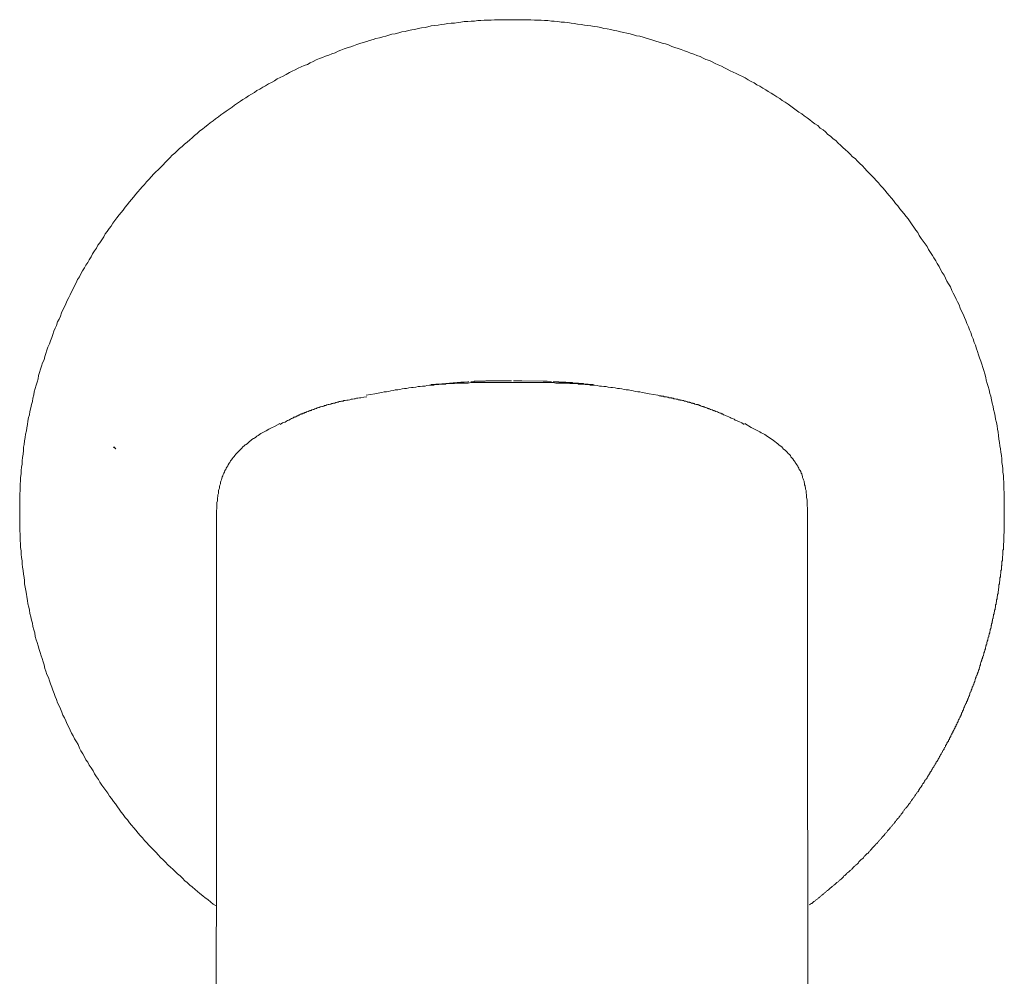
# Model space of a CAD drawing. Units: inches. Extents: x -572 to 845, y -564 to 443.
# Drawn here: x -223 to -164, y 225 to 282 of the extents above; entities that cross this region are included whole.
import ezdxf

# ---------------------------------------------------------------- set-up
doc = ezdxf.new("R2010")
doc.units = ezdxf.units.IN
doc.header["$MEASUREMENT"] = 0
doc.layers.add('图层 1', color=7, linetype='Continuous')

msp = doc.modelspace()

# ---------------------------------------------------------------- hatches: boundary and pattern name
at = {"layer": '图层 1'}
h = msp.add_hatch(color=7, dxfattribs=at)
h.dxf.hatch_style = 2
h.paths.add_polyline_path([(-216.917, 256.145), (-217.061, 256.211), (-217.039, 256.256)])

# ---------------------------------------------------------------- linework, layer by layer
at = {"layer": '图层 1', "color": 7, "lineweight": 9}
for points in [[(-163.759, 252.333), (-163.759, 252.54), (-163.759, 252.742), (-163.759, 252.941), (-163.759, 253.146), (-163.759, 253.351), (-163.759, 253.525), (-163.787, 253.73), (-163.787, 253.932), (-163.787, 254.134), (-163.817, 254.341), (-163.817, 254.543), (-163.845, 254.748), (-163.845, 254.95), (-163.875, 255.127), (-163.903, 255.329), (-163.903, 255.534), (-163.933, 255.735), (-163.961, 255.94), (-163.991, 256.145), (-164.019, 256.319), (-164.05, 256.521), (-164.077, 256.726), (-164.108, 256.931), (-164.135, 257.13), (-164.166, 257.31), (-164.196, 257.512), (-164.227, 257.711), (-164.285, 257.918), (-164.312, 258.095), (-164.343, 258.295), (-164.401, 258.497), (-164.429, 258.671), (-164.487, 258.878), (-164.517, 259.08), (-164.575, 259.282), (-164.633, 259.457), (-164.661, 259.664), (-164.719, 259.866), (-164.777, 260.04), (-164.835, 260.245), (-164.863, 260.417), (-164.921, 260.624), (-164.979, 260.826), (-165.034, 261), (-165.095, 261.205), (-165.156, 261.377), (-165.245, 261.584), (-165.3, 261.758), (-165.358, 261.96), (-165.416, 262.132), (-165.477, 262.337), (-165.56, 262.511), (-165.618, 262.716), (-165.704, 262.89), (-165.762, 263.092), (-165.851, 263.269), (-165.909, 263.443), (-165.994, 263.645), (-166.055, 263.82), (-166.144, 263.994), (-166.23, 264.201), (-166.318, 264.376), (-166.404, 264.547), (-166.462, 264.752), (-166.551, 264.926), (-166.636, 265.103), (-166.722, 265.278), (-166.811, 265.452), (-166.896, 265.623), (-166.988, 265.828), (-167.104, 266.005), (-167.19, 266.177), (-167.278, 266.354), (-167.364, 266.525), (-167.48, 266.697), (-167.569, 266.877), (-167.654, 267.048), (-167.771, 267.223), (-167.862, 267.397), (-167.975, 267.571), (-168.064, 267.715), (-168.18, 267.892), (-168.296, 268.066), (-168.382, 268.241), (-168.498, 268.415), (-168.614, 268.559), (-168.733, 268.736), (-168.85, 268.91), (-168.938, 269.084), (-169.052, 269.231), (-169.168, 269.405), (-169.281, 269.549), (-169.4, 269.726), (-169.514, 269.901), (-169.63, 270.045), (-169.779, 270.219), (-169.893, 270.365), (-170.009, 270.509), (-170.125, 270.686), (-170.272, 270.827), (-170.388, 271.005), (-170.504, 271.148), (-170.651, 271.292), (-170.767, 271.442), (-170.911, 271.613), (-171.027, 271.76), (-171.174, 271.904), (-171.29, 272.05), (-171.434, 272.194), (-171.553, 272.344), (-171.699, 272.487), (-171.843, 272.631), (-171.987, 272.778), (-172.103, 272.922), (-172.25, 273.068), (-172.396, 273.215), (-172.543, 273.362), (-172.687, 273.506), (-172.834, 273.622), (-172.977, 273.766), (-173.121, 273.912), (-173.265, 274.028), (-173.415, 274.175), (-173.558, 274.322), (-173.702, 274.438), (-173.846, 274.582), (-173.993, 274.695), (-174.167, 274.842), (-174.314, 274.955), (-174.46, 275.105), (-174.604, 275.221), (-174.779, 275.337), (-174.922, 275.481), (-175.099, 275.597), (-175.246, 275.713), (-175.39, 275.83), (-175.564, 275.949), (-175.739, 276.065), (-175.882, 276.181), (-176.062, 276.297), (-176.206, 276.413), (-176.38, 276.53), (-176.524, 276.643), (-176.699, 276.759), (-176.873, 276.878), (-177.05, 276.994), (-177.191, 277.111), (-177.368, 277.199), (-177.54, 277.315), (-177.714, 277.431), (-177.891, 277.517), (-178.035, 277.633), (-178.209, 277.719), (-178.383, 277.841), (-178.558, 277.927), (-178.735, 278.043), (-178.909, 278.129), (-179.083, 278.217), (-179.258, 278.333), (-179.432, 278.419), (-179.606, 278.508), (-179.811, 278.593), (-179.985, 278.685), (-180.16, 278.77), (-180.334, 278.859), (-180.508, 278.945), (-180.685, 279.031), (-180.887, 279.119), (-181.062, 279.205), (-181.233, 279.293), (-181.407, 279.379), (-181.612, 279.437), (-181.786, 279.526), (-181.961, 279.614), (-182.163, 279.672), (-182.337, 279.761), (-182.544, 279.814), (-182.719, 279.905), (-182.893, 279.96), (-183.095, 280.046), (-183.272, 280.104), (-183.474, 280.162), (-183.648, 280.223), (-183.853, 280.309), (-184.027, 280.367), (-184.232, 280.425), (-184.406, 280.486), (-184.608, 280.544), (-184.783, 280.602), (-184.987, 280.66), (-185.189, 280.718), (-185.364, 280.774), (-185.566, 280.832), (-185.77, 280.862), (-185.942, 280.92), (-186.149, 280.978), (-186.351, 281.006), (-186.526, 281.064), (-186.73, 281.094), (-186.935, 281.153), (-187.109, 281.18), (-187.311, 281.238), (-187.516, 281.269), (-187.718, 281.296), (-187.895, 281.357), (-188.1, 281.388), (-188.302, 281.415), (-188.504, 281.446), (-188.678, 281.473), (-188.883, 281.504), (-189.085, 281.532), (-189.287, 281.562), (-189.492, 281.59), (-189.669, 281.62), (-189.871, 281.648), (-190.075, 281.678), (-190.277, 281.678), (-190.482, 281.706), (-190.687, 281.736), (-190.861, 281.736), (-191.063, 281.764), (-191.265, 281.764), (-191.472, 281.792), (-191.674, 281.792), (-191.879, 281.792), (-192.081, 281.822), (-192.255, 281.822), (-192.46, 281.822), (-192.665, 281.822), (-192.867, 281.822), (-193.066, 281.822), (-193.274, 281.822), (-193.475, 281.822), (-193.68, 281.822), (-193.854, 281.822), (-194.056, 281.822), (-194.264, 281.822), (-194.466, 281.792), (-194.668, 281.792), (-194.873, 281.792), (-195.077, 281.764), (-195.252, 281.764), (-195.454, 281.736), (-195.658, 281.736), (-195.86, 281.706), (-196.068, 281.706), (-196.27, 281.678), (-196.444, 281.648), (-196.646, 281.62), (-196.854, 281.62), (-197.053, 281.59), (-197.255, 281.562), (-197.459, 281.532), (-197.634, 281.504), (-197.838, 281.473), (-198.043, 281.446), (-198.245, 281.388), (-198.419, 281.357), (-198.621, 281.327), (-198.829, 281.296), (-199.031, 281.238), (-199.205, 281.211), (-199.407, 281.18), (-199.615, 281.122), (-199.817, 281.094), (-199.991, 281.036), (-200.196, 280.978), (-200.398, 280.948), (-200.575, 280.89), (-200.774, 280.832), (-200.951, 280.804), (-201.15, 280.746), (-201.355, 280.688), (-201.532, 280.63), (-201.734, 280.572), (-201.908, 280.513), (-202.113, 280.455), (-202.318, 280.395), (-202.492, 280.336), (-202.694, 280.251), (-202.868, 280.193), (-203.073, 280.134), (-203.25, 280.076), (-203.452, 279.991), (-203.626, 279.93), (-203.801, 279.844), (-204.003, 279.786), (-204.18, 279.703), (-204.384, 279.645), (-204.556, 279.553), (-204.727, 279.495), (-204.932, 279.41), (-205.109, 279.321), (-205.283, 279.235), (-205.455, 279.147), (-205.66, 279.089), (-205.834, 279.003), (-206.011, 278.914), (-206.185, 278.829), (-206.36, 278.743), (-206.531, 278.654), (-206.736, 278.535), (-206.913, 278.45), (-207.087, 278.361), (-207.262, 278.275), (-207.433, 278.159), (-207.607, 278.071), (-207.785, 277.985), (-207.959, 277.869), (-208.133, 277.783), (-208.307, 277.661), (-208.482, 277.575), (-208.631, 277.459), (-208.803, 277.373), (-208.974, 277.257), (-209.148, 277.141), (-209.323, 277.052), (-209.467, 276.936), (-209.644, 276.817), (-209.818, 276.701), (-209.965, 276.585), (-210.139, 276.471), (-210.31, 276.355), (-210.46, 276.239), (-210.634, 276.123), (-210.778, 276.007), (-210.952, 275.888), (-211.099, 275.774), (-211.273, 275.655), (-211.42, 275.539), (-211.594, 275.398), (-211.738, 275.279), (-211.885, 275.163), (-212.059, 275.016), (-212.203, 274.9), (-212.352, 274.756), (-212.496, 274.637), (-212.643, 274.496), (-212.814, 274.38), (-212.958, 274.233), (-213.102, 274.114), (-213.251, 273.97), (-213.395, 273.824), (-213.539, 273.708), (-213.686, 273.564), (-213.83, 273.42), (-213.976, 273.273), (-214.095, 273.127), (-214.239, 272.98), (-214.386, 272.836), (-214.53, 272.72), (-214.673, 272.573), (-214.79, 272.429), (-214.936, 272.252), (-215.083, 272.108), (-215.199, 271.962), (-215.346, 271.818), (-215.462, 271.671), (-215.606, 271.527), (-215.722, 271.384), (-215.866, 271.207), (-215.985, 271.063), (-216.101, 270.919), (-216.248, 270.744), (-216.364, 270.601), (-216.48, 270.424), (-216.591, 270.277), (-216.71, 270.133), (-216.856, 269.959), (-216.973, 269.812), (-217.089, 269.641), (-217.205, 269.464), (-217.321, 269.317), (-217.437, 269.143), (-217.551, 268.999), (-217.639, 268.824), (-217.758, 268.647), (-217.874, 268.473), (-217.991, 268.329), (-218.076, 268.155), (-218.193, 267.981), (-218.309, 267.806), (-218.397, 267.629), (-218.511, 267.455), (-218.599, 267.281), (-218.718, 267.137), (-218.804, 266.962), (-218.92, 266.785), (-219.009, 266.614), (-219.095, 266.437), (-219.211, 266.263), (-219.299, 266.063), (-219.385, 265.886), (-219.474, 265.712), (-219.562, 265.538), (-219.651, 265.363), (-219.736, 265.189), (-219.822, 265.012), (-219.911, 264.81), (-219.996, 264.636), (-220.085, 264.461), (-220.171, 264.287), (-220.229, 264.082), (-220.317, 263.908), (-220.403, 263.734), (-220.464, 263.529), (-220.553, 263.358), (-220.636, 263.178), (-220.696, 262.976), (-220.754, 262.801), (-220.837, 262.6), (-220.896, 262.425), (-220.984, 262.223), (-221.042, 262.046), (-221.1, 261.841), (-221.158, 261.667), (-221.217, 261.465), (-221.305, 261.291), (-221.363, 261.089), (-221.421, 260.915), (-221.479, 260.71), (-221.537, 260.536), (-221.568, 260.331), (-221.626, 260.129), (-221.681, 259.955), (-221.739, 259.75), (-221.798, 259.545), (-221.828, 259.371), (-221.886, 259.166), (-221.914, 258.964), (-221.972, 258.79), (-222.002, 258.585), (-222.06, 258.38), (-222.088, 258.178), (-222.146, 258.004), (-222.177, 257.799), (-222.207, 257.595), (-222.237, 257.393), (-222.265, 257.221), (-222.323, 257.016), (-222.354, 256.812), (-222.381, 256.61), (-222.412, 256.405), (-222.439, 256.233), (-222.439, 256.029), (-222.47, 255.824), (-222.497, 255.619), (-222.528, 255.417), (-222.528, 255.215), (-222.556, 255.036), (-222.586, 254.834), (-222.586, 254.632), (-222.614, 254.427), (-222.614, 254.225), (-222.644, 254.017), (-222.644, 253.846), (-222.644, 253.641), (-222.672, 253.442), (-222.672, 253.234), (-222.672, 253.03), (-222.672, 252.828), (-222.672, 252.623), (-222.672, 252.424), (-222.672, 252.247), (-222.672, 252.045), (-222.672, 251.84), (-222.672, 251.638), (-222.672, 251.431), (-222.672, 251.229), (-222.644, 251.027), (-222.644, 250.822), (-222.644, 250.648), (-222.614, 250.443), (-222.614, 250.238), (-222.586, 250.036), (-222.586, 249.834), (-222.556, 249.627), (-222.528, 249.425), (-222.528, 249.25), (-222.497, 249.046), (-222.47, 248.847), (-222.439, 248.639), (-222.412, 248.434), (-222.381, 248.263), (-222.381, 248.061), (-222.354, 247.859), (-222.296, 247.651), (-222.265, 247.449), (-222.237, 247.275), (-222.207, 247.07), (-222.177, 246.866), (-222.118, 246.664), (-222.088, 246.489), (-222.06, 246.285), (-222.002, 246.083), (-221.972, 245.875), (-221.914, 245.704), (-221.886, 245.499), (-221.828, 245.297), (-221.77, 245.123), (-221.739, 244.915), (-221.681, 244.713), (-221.626, 244.539), (-221.568, 244.34), (-221.51, 244.132), (-221.452, 243.958), (-221.394, 243.756), (-221.335, 243.582), (-221.275, 243.38), (-221.217, 243.203), (-221.158, 242.998), (-221.1, 242.826), (-221.042, 242.622), (-220.954, 242.447), (-220.896, 242.243), (-220.837, 242.068), (-220.754, 241.864), (-220.696, 241.692), (-220.605, 241.487), (-220.553, 241.31), (-220.464, 241.136), (-220.403, 240.934), (-220.317, 240.76), (-220.229, 240.585), (-220.143, 240.381), (-220.085, 240.206), (-219.996, 240.032), (-219.911, 239.858), (-219.822, 239.65), (-219.736, 239.481), (-219.651, 239.307), (-219.562, 239.13), (-219.474, 238.959), (-219.385, 238.784), (-219.269, 238.607), (-219.183, 238.433), (-219.095, 238.231), (-219.009, 238.057), (-218.893, 237.882), (-218.804, 237.705), (-218.718, 237.531), (-218.599, 237.387), (-218.511, 237.213), (-218.397, 237.039), (-218.281, 236.861), (-218.193, 236.687), (-218.076, 236.513), (-217.96, 236.339), (-217.874, 236.195), (-217.758, 236.018), (-217.639, 235.843), (-217.523, 235.697), (-217.407, 235.522), (-217.291, 235.351), (-217.174, 235.204), (-217.058, 235.03), (-216.942, 234.883), (-216.826, 234.712), (-216.71, 234.568), (-216.591, 234.394), (-216.48, 234.247), (-216.364, 234.07), (-216.217, 233.926), (-216.101, 233.752), (-215.985, 233.608), (-215.838, 233.461), (-215.722, 233.315), (-215.578, 233.14), (-215.462, 232.994), (-215.315, 232.85), (-215.199, 232.703), (-215.055, 232.559), (-214.936, 232.416), (-214.79, 232.266), (-214.646, 232.122), (-214.499, 231.976), (-214.386, 231.832), (-214.239, 231.685), (-214.095, 231.541), (-213.946, 231.392), (-213.802, 231.248), (-213.655, 231.107), (-213.511, 230.988), (-213.368, 230.844), (-213.221, 230.7), (-213.074, 230.581), (-212.928, 230.437), (-212.787, 230.288), (-212.643, 230.175), (-212.496, 230.028), (-212.352, 229.914), (-212.175, 229.768), (-212.029, 229.649), (-211.885, 229.533), (-211.71, 229.389), (-211.567, 229.273), (-211.42, 229.156), (-211.243, 229.013), (-211.099, 228.896), (-210.925, 228.777)], [(-193.215, 260.098), (-193.475, 260.098), (-193.766, 260.098), (-194.026, 260.098), (-194.175, 260.098), (-194.319, 260.098), (-194.466, 260.098), (-194.582, 260.098), (-194.726, 260.098), (-194.873, 260.098), (-195.019, 260.098), (-195.135, 260.098), (-195.282, 260.098), (-195.426, 260.098), (-195.57, 260.098), (-195.686, 260.098), (-195.833, 260.071), (-195.979, 260.071), (-196.126, 260.071), (-196.242, 260.071), (-196.386, 260.071), (-196.53, 260.071), (-196.646, 260.04), (-196.79, 260.04), (-196.939, 260.04), (-197.083, 260.04), (-197.141, 260.04), (-197.202, 260.013), (-197.285, 260.013), (-197.343, 260.013), (-197.401, 260.013), (-197.487, 260.013), (-197.545, 260.013), (-197.603, 259.982), (-197.692, 259.982), (-197.753, 259.982), (-197.811, 259.982), (-197.897, 259.955), (-197.955, 259.955), (-198.013, 259.955), (-198.101, 259.955), (-198.159, 259.955), (-198.303, 259.924), (-198.419, 259.896), (-198.563, 259.896), (-198.713, 259.866), (-198.829, 259.866), (-198.973, 259.838), (-199.119, 259.808), (-199.236, 259.808), (-199.379, 259.78), (-199.523, 259.75), (-199.642, 259.75), (-199.789, 259.722), (-199.933, 259.692), (-200.049, 259.664), (-200.196, 259.664), (-200.312, 259.634), (-200.458, 259.603), (-200.605, 259.573), (-200.719, 259.545), (-200.865, 259.545), (-201.006, 259.515), (-201.122, 259.487), (-201.416, 259.429), (-201.676, 259.399), (-201.939, 259.34)], [(-198.043, 259.982), (-197.78, 260.013)], [(-198.043, 259.955), (-198.043, 259.982)], [(-197.78, 259.982), (-197.78, 260.013)], [(-197.78, 260.013), (-197.753, 260.013), (-197.719, 260.013), (-197.692, 260.013), (-197.661, 260.013), (-197.634, 260.013)], [(-197.634, 260.013), (-196.27, 260.129)], [(-197.634, 260.013), (-197.576, 260.013)], [(-196.27, 260.129), (-196.212, 260.129)], [(-196.27, 260.129), (-196.242, 260.129), (-196.212, 260.129), (-196.184, 260.129), (-196.154, 260.129), (-196.126, 260.129)], [(-196.126, 260.129), (-195.86, 260.157)], [(-196.126, 260.129), (-196.068, 260.129)], [(-195.86, 260.157), (-195.802, 260.157)], [(-195.686, 260.157), (-195.658, 260.157), (-195.628, 260.157), (-195.6, 260.157), (-195.57, 260.157), (-195.542, 260.157), (-195.512, 260.157), (-195.484, 260.157), (-195.484, 260.187), (-195.454, 260.187), (-195.426, 260.187), (-195.396, 260.187), (-195.368, 260.187), (-195.337, 260.187), (-195.31, 260.187)], [(-195.686, 260.157), (-195.628, 260.157)], [(-195.31, 260.187), (-195.282, 260.187), (-195.252, 260.187), (-195.224, 260.187), (-195.194, 260.187), (-195.166, 260.187), (-195.135, 260.187), (-195.108, 260.187), (-195.077, 260.187), (-195.05, 260.187), (-195.019, 260.187), (-194.989, 260.187), (-194.958, 260.187), (-194.931, 260.187), (-194.9, 260.187), (-194.873, 260.187), (-194.842, 260.187), (-194.815, 260.187), (-194.784, 260.215), (-194.756, 260.215), (-194.726, 260.215), (-194.698, 260.215), (-194.668, 260.215), (-194.64, 260.215), (-194.61, 260.215), (-194.552, 260.215), (-194.494, 260.215)], [(-194.494, 260.215), (-194.435, 260.215), (-194.377, 260.215), (-194.35, 260.215), (-194.319, 260.215), (-194.292, 260.215), (-194.264, 260.215), (-194.234, 260.215), (-194.206, 260.215), (-194.175, 260.215), (-194.148, 260.215), (-194.117, 260.215), (-194.084, 260.215), (-194.056, 260.215), (-194.026, 260.215), (-193.998, 260.215), (-193.971, 260.215), (-193.94, 260.215), (-193.913, 260.215), (-193.882, 260.215), (-193.854, 260.215), (-193.824, 260.215), (-193.796, 260.215), (-193.766, 260.215), (-193.738, 260.215), (-193.708, 260.215), (-193.68, 260.215), (-193.65, 260.215)], [(-193.65, 260.215), (-193.622, 260.215), (-193.592, 260.215), (-193.564, 260.215), (-193.534, 260.215), (-193.506, 260.215), (-193.475, 260.215), (-193.448, 260.215), (-193.417, 260.215), (-193.39, 260.215), (-193.359, 260.215), (-193.332, 260.215), (-193.301, 260.215)], [(-193.301, 260.215), (-193.249, 260.215)], [(-184.492, 259.34), (-184.755, 259.399), (-185.015, 259.429), (-185.308, 259.487), (-185.422, 259.515), (-185.566, 259.545), (-185.682, 259.545), (-185.828, 259.573), (-185.972, 259.603), (-186.091, 259.634), (-186.235, 259.664), (-186.382, 259.664), (-186.498, 259.692), (-186.642, 259.722), (-186.789, 259.75), (-186.907, 259.75), (-187.051, 259.78), (-187.195, 259.808), (-187.311, 259.808), (-187.458, 259.838), (-187.574, 259.866), (-187.718, 259.866), (-187.867, 259.896), (-187.984, 259.896), (-188.128, 259.924), (-188.271, 259.955), (-188.33, 259.955), (-188.388, 259.955), (-188.476, 259.955), (-188.534, 259.955), (-188.62, 259.982), (-188.678, 259.982), (-188.739, 259.982), (-188.828, 259.982), (-188.883, 260.013), (-188.944, 260.013), (-189.029, 260.013), (-189.085, 260.013), (-189.143, 260.013), (-189.229, 260.013), (-189.287, 260.04), (-189.345, 260.04), (-189.492, 260.04), (-189.638, 260.04), (-189.754, 260.04), (-189.901, 260.071), (-190.045, 260.071), (-190.189, 260.071), (-190.305, 260.071), (-190.452, 260.071), (-190.598, 260.071), (-190.745, 260.098), (-190.861, 260.098), (-191.005, 260.098), (-191.149, 260.098), (-191.265, 260.098), (-191.412, 260.098), (-191.558, 260.098), (-191.705, 260.098), (-191.821, 260.098), (-191.965, 260.098), (-192.112, 260.098), (-192.255, 260.098), (-192.374, 260.098), (-192.665, 260.098), (-192.925, 260.098), (-193.215, 260.098)], [(-193.124, 260.215), (-193.066, 260.215)], [(-193.124, 260.215), (-192.867, 260.215)], [(-192.867, 260.215), (-192.806, 260.215)], [(-192.867, 260.215), (-192.836, 260.215), (-192.806, 260.215), (-192.781, 260.215), (-192.751, 260.215), (-192.723, 260.215), (-192.693, 260.215)], [(-192.693, 260.215), (-192.634, 260.215)], [(-192.693, 260.215), (-191.353, 260.187)], [(-191.353, 260.187), (-191.295, 260.187)], [(-191.353, 260.187), (-191.323, 260.187), (-191.295, 260.187), (-191.265, 260.187), (-191.237, 260.187), (-191.207, 260.187), (-191.179, 260.187)], [(-191.179, 260.187), (-191.121, 260.187)], [(-191.179, 260.187), (-190.919, 260.157)], [(-190.919, 260.157), (-190.861, 260.157)], [(-190.745, 260.157), (-190.687, 260.157)], [(-190.745, 260.157), (-190.714, 260.157), (-190.687, 260.157), (-190.656, 260.157), (-190.629, 260.157), (-190.598, 260.157), (-190.571, 260.157), (-190.54, 260.157), (-190.512, 260.157), (-190.482, 260.157), (-190.452, 260.157), (-190.421, 260.157), (-190.421, 260.129), (-190.393, 260.129)], [(-190.393, 260.129), (-190.363, 260.129), (-190.335, 260.129), (-190.305, 260.129), (-190.277, 260.129), (-190.247, 260.129), (-190.219, 260.129), (-190.189, 260.129), (-190.161, 260.129), (-190.131, 260.129), (-190.103, 260.129), (-190.075, 260.129), (-190.045, 260.129), (-190.017, 260.129), (-189.987, 260.129), (-189.987, 260.098), (-189.959, 260.098), (-189.929, 260.098), (-189.901, 260.098), (-189.871, 260.098), (-189.843, 260.098), (-189.812, 260.098), (-189.785, 260.098), (-189.754, 260.098), (-189.727, 260.098), (-189.669, 260.098), (-189.61, 260.098), (-189.55, 260.071)], [(-189.55, 260.071), (-189.492, 260.071), (-189.461, 260.071), (-189.433, 260.071), (-189.403, 260.071), (-189.375, 260.071), (-189.345, 260.071), (-189.317, 260.071), (-189.287, 260.071), (-189.262, 260.071), (-189.229, 260.04), (-189.201, 260.04), (-189.171, 260.04), (-189.143, 260.04), (-189.112, 260.04), (-189.085, 260.04), (-189.054, 260.04), (-189.029, 260.04), (-189.002, 260.04), (-188.971, 260.04), (-188.944, 260.04), (-188.944, 260.013), (-188.913, 260.013), (-188.883, 260.013), (-188.855, 260.013), (-188.828, 260.013), (-188.797, 260.013), (-188.769, 260.013), (-188.739, 260.013)], [(-188.739, 260.013), (-188.711, 260.013), (-188.678, 260.013), (-188.65, 260.013), (-188.65, 259.982), (-188.62, 259.982), (-188.592, 259.982), (-188.562, 259.982), (-188.534, 259.982), (-188.504, 259.982), (-188.476, 259.982), (-188.446, 259.982), (-188.418, 259.982), (-188.388, 259.982), (-188.36, 259.982)], [(-188.36, 259.955), (-188.36, 259.982)], [(-201.908, 259.255), (-202.082, 259.224), (-202.257, 259.197), (-202.348, 259.197), (-202.434, 259.166), (-202.52, 259.166), (-202.608, 259.138), (-202.666, 259.138), (-202.752, 259.111), (-202.841, 259.111), (-202.926, 259.08), (-203.015, 259.053), (-203.101, 259.053), (-203.192, 259.022), (-203.278, 259.022), (-203.308, 258.995), (-203.366, 258.995), (-203.394, 258.995), (-203.424, 258.995), (-203.482, 258.964), (-203.51, 258.964), (-203.568, 258.964), (-203.596, 258.936), (-203.654, 258.936), (-203.684, 258.936), (-203.712, 258.906), (-203.77, 258.906), (-203.801, 258.878), (-203.859, 258.878), (-203.886, 258.878), (-203.944, 258.848), (-203.975, 258.848), (-204.003, 258.848), (-204.061, 258.82), (-204.094, 258.82), (-204.152, 258.79), (-204.18, 258.79), (-204.21, 258.79), (-204.268, 258.762), (-204.296, 258.762), (-204.354, 258.732), (-204.384, 258.732), (-204.442, 258.732), (-204.47, 258.701), (-204.501, 258.701), (-204.556, 258.671), (-204.586, 258.671), (-204.644, 258.643), (-204.672, 258.643), (-204.7, 258.643), (-204.758, 258.613), (-204.788, 258.613), (-204.846, 258.585), (-204.877, 258.585), (-204.904, 258.555), (-204.96, 258.555), (-204.99, 258.527), (-205.021, 258.527), (-205.079, 258.497), (-205.109, 258.497), (-205.167, 258.469), (-205.195, 258.469), (-205.225, 258.438), (-205.283, 258.438), (-205.311, 258.411), (-205.369, 258.411), (-205.397, 258.38), (-205.427, 258.38), (-205.485, 258.353), (-205.513, 258.353), (-205.544, 258.322), (-205.602, 258.322), (-205.629, 258.295), (-205.66, 258.264), (-205.718, 258.264), (-205.745, 258.237), (-205.804, 258.237), (-205.834, 258.206), (-205.862, 258.206), (-205.923, 258.178), (-205.953, 258.148), (-205.981, 258.148), (-206.039, 258.12), (-206.069, 258.12), (-206.097, 258.095), (-206.155, 258.062), (-206.185, 258.062), (-206.213, 258.035), (-206.271, 258.035), (-206.329, 257.976), (-206.415, 257.946), (-206.473, 257.918), (-206.562, 257.86), (-206.647, 257.833), (-206.706, 257.799), (-206.794, 257.741), (-206.883, 257.711), (-206.941, 257.686), (-207.087, 257.595)], [(-184.492, 259.34), (-184.406, 259.313), (-184.318, 259.313), (-184.29, 259.282), (-184.232, 259.282), (-184.204, 259.282), (-184.141, 259.282), (-184.113, 259.255), (-184.055, 259.255), (-184.027, 259.255), (-183.969, 259.255), (-183.939, 259.224), (-183.911, 259.224), (-183.853, 259.224), (-183.823, 259.197), (-183.765, 259.197), (-183.737, 259.197), (-183.679, 259.197), (-183.648, 259.166), (-183.621, 259.166), (-183.563, 259.166), (-183.532, 259.138), (-183.474, 259.138), (-183.446, 259.138), (-183.388, 259.111), (-183.358, 259.111), (-183.3, 259.111), (-183.272, 259.08), (-183.239, 259.08), (-183.181, 259.08), (-183.153, 259.053), (-183.095, 259.053), (-183.065, 259.053), (-183.007, 259.022), (-182.979, 259.022), (-182.948, 259.022), (-182.893, 258.995), (-182.863, 258.995), (-182.805, 258.995), (-182.777, 258.964), (-182.746, 258.964), (-182.688, 258.936), (-182.661, 258.936), (-182.603, 258.936), (-182.572, 258.906), (-182.514, 258.906), (-182.486, 258.878), (-182.456, 258.878), (-182.398, 258.878), (-182.37, 258.848), (-182.309, 258.848), (-182.279, 258.82), (-182.251, 258.82), (-182.193, 258.79), (-182.163, 258.79), (-182.105, 258.79), (-182.077, 258.762), (-182.046, 258.762), (-181.988, 258.732), (-181.961, 258.732), (-181.903, 258.701), (-181.875, 258.701), (-181.845, 258.671), (-181.786, 258.671), (-181.759, 258.643), (-181.701, 258.643), (-181.67, 258.613), (-181.643, 258.613), (-181.584, 258.585), (-181.554, 258.585), (-181.496, 258.555), (-181.468, 258.555), (-181.435, 258.527), (-181.377, 258.527), (-181.352, 258.497), (-181.322, 258.497), (-181.261, 258.469), (-181.233, 258.469), (-181.175, 258.438), (-181.145, 258.438), (-181.12, 258.411), (-181.062, 258.411), (-181.034, 258.38), (-181.003, 258.38), (-180.945, 258.353), (-180.912, 258.353), (-180.86, 258.322), (-180.829, 258.295), (-180.802, 258.295), (-180.743, 258.264), (-180.713, 258.264), (-180.685, 258.237), (-180.627, 258.237), (-180.597, 258.206), (-180.569, 258.178), (-180.478, 258.148), (-180.392, 258.12), (-180.334, 258.095), (-180.245, 258.062), (-180.16, 258.004), (-180.102, 257.976), (-180.016, 257.946), (-179.927, 257.918), (-179.869, 257.86), (-179.783, 257.833), (-179.695, 257.799), (-179.637, 257.769), (-179.46, 257.686), (-179.316, 257.595)], [(-207.115, 257.653), (-207.433, 257.478), (-207.607, 257.393), (-207.757, 257.31), (-207.931, 257.221), (-208.075, 257.13), (-208.249, 257.047), (-208.396, 256.931), (-208.482, 256.903), (-208.54, 256.842), (-208.631, 256.784), (-208.684, 256.754), (-208.775, 256.696), (-208.833, 256.637), (-208.916, 256.579), (-208.974, 256.521), (-209.032, 256.463), (-209.124, 256.405), (-209.179, 256.377), (-209.237, 256.319), (-209.323, 256.261), (-209.381, 256.175), (-209.439, 256.117), (-209.497, 256.059), (-209.558, 256.001), (-209.616, 255.94), (-209.674, 255.882), (-209.732, 255.824), (-209.79, 255.735), (-209.848, 255.677), (-209.907, 255.619), (-209.965, 255.534), (-209.992, 255.475), (-210.05, 255.417), (-210.108, 255.329), (-210.139, 255.271), (-210.197, 255.185), (-210.225, 255.127), (-210.283, 255.036), (-210.31, 254.977), (-210.341, 254.892), (-210.399, 254.834), (-210.427, 254.748), (-210.46, 254.69), (-210.49, 254.601), (-210.518, 254.515), (-210.548, 254.457), (-210.576, 254.369), (-210.604, 254.283), (-210.634, 254.197), (-210.662, 254.134), (-210.662, 254.048), (-210.692, 253.959), (-210.72, 253.874), (-210.72, 253.788), (-210.75, 253.699), (-210.778, 253.641), (-210.778, 253.555), (-210.778, 253.467), (-210.808, 253.384), (-210.808, 253.293), (-210.836, 253.204), (-210.836, 253.118), (-210.836, 253.03), (-210.867, 252.916), (-210.867, 252.828), (-210.867, 252.742), (-210.867, 252.656), (-210.867, 252.565), (-210.894, 252.451), (-210.894, 252.366), (-210.894, 252.274), (-210.894, 252.158), (-210.894, 252.072), (-210.894, 251.956), (-210.894, 251.87), (-210.894, 251.754), (-210.894, 251.666), (-210.894, 251.55), (-210.894, 251.464), (-210.894, 251.345), (-210.894, 251.229), (-210.894, 251.112), (-210.894, 250.996), (-210.894, 250.88), (-210.894, 250.794), (-210.894, 250.678), (-210.894, 250.529), (-210.894, 250.412), (-210.894, 250.296), (-210.894, 250.18), (-210.894, 250.064), (-210.894, 249.92), (-210.894, 249.804), (-210.894, 249.66), (-210.894, 249.541), (-210.894, 249.394), (-210.894, 249.278), (-210.894, 249.134), (-210.894, 248.988), (-210.894, 248.847), (-210.894, 248.694), (-210.894, 248.551), (-210.894, 248.409), (-210.894, 248.263), (-210.894, 248.091), (-210.894, 247.945), (-210.894, 247.798), (-210.894, 247.624), (-210.894, 247.477), (-210.894, 247.303), (-210.894, 247.128), (-210.894, 246.957), (-210.894, 246.78), (-210.894, 246.606), (-210.894, 246.431), (-210.894, 246.257), (-210.894, 246.083), (-210.894, 245.875), (-210.894, 245.704), (-210.894, 245.529), (-210.894, 245.325), (-210.894, 245.15), (-210.894, 244.946), (-210.894, 244.741), (-210.894, 244.539), (-210.894, 244.365), (-210.894, 244.16), (-210.894, 243.958), (-210.894, 243.756), (-210.894, 243.554), (-210.894, 243.322), (-210.894, 243.114), (-210.894, 242.912), (-210.894, 242.71), (-210.894, 242.478), (-210.894, 242.27), (-210.894, 242.068), (-210.894, 241.836), (-210.894, 241.634), (-210.894, 241.399), (-210.894, 241.166), (-210.894, 240.962), (-210.894, 240.732), (-210.894, 240.497), (-210.894, 240.292), (-210.894, 240.06), (-210.894, 239.827), (-210.894, 239.592), (-210.894, 239.365), (-210.894, 239.13), (-210.894, 238.901), (-210.894, 238.665), (-210.894, 238.433), (-210.894, 237.968), (-210.894, 237.503), (-210.894, 237.008), (-210.894, 236.541), (-210.894, 236.048), (-210.894, 235.556), (-210.894, 235.088), (-210.894, 234.596), (-210.894, 234.1), (-210.894, 233.608), (-210.894, 233.11), (-210.894, 232.617), (-210.894, 232.092), (-210.894, 231.599), (-210.894, 231.107), (-210.894, 230.581), (-210.894, 230.089), (-210.894, 229.591), (-210.894, 229.071), (-210.894, 228.573), (-210.894, 228.053), (-210.925, 227.034), (-210.925, 225.986), (-210.925, 224.968), (-210.925, 223.95)], [(-175.506, 223.922), (-175.506, 224.968), (-175.506, 225.986), (-175.506, 227.004), (-175.506, 228.053), (-175.506, 228.545), (-175.506, 229.071), (-175.506, 229.563), (-175.506, 230.089), (-175.506, 230.581), (-175.506, 231.074), (-175.506, 231.599), (-175.506, 232.092), (-175.506, 232.59), (-175.506, 233.082), (-175.537, 233.577), (-175.537, 234.07), (-175.537, 234.568), (-175.537, 235.058), (-175.537, 235.556), (-175.537, 236.048), (-175.537, 236.513), (-175.537, 237.008), (-175.537, 237.473), (-175.537, 237.968), (-175.537, 238.433), (-175.537, 238.665), (-175.537, 238.901), (-175.537, 239.13), (-175.537, 239.365), (-175.537, 239.592), (-175.537, 239.827), (-175.537, 240.032), (-175.537, 240.264), (-175.537, 240.497), (-175.537, 240.732), (-175.537, 240.962), (-175.537, 241.166), (-175.537, 241.399), (-175.537, 241.604), (-175.537, 241.836), (-175.537, 242.038), (-175.537, 242.27), (-175.537, 242.478), (-175.537, 242.71), (-175.537, 242.912), (-175.537, 243.114), (-175.537, 243.349), (-175.537, 243.554), (-175.537, 243.756), (-175.537, 243.958), (-175.537, 244.16), (-175.537, 244.365), (-175.537, 244.569), (-175.537, 244.771), (-175.537, 244.946), (-175.537, 245.15), (-175.537, 245.355), (-175.537, 245.557), (-175.537, 245.731), (-175.537, 245.933), (-175.537, 246.11), (-175.537, 246.285), (-175.537, 246.489), (-175.537, 246.664), (-175.537, 246.838), (-175.537, 247.015), (-175.537, 247.187), (-175.537, 247.361), (-175.537, 247.535), (-175.537, 247.709), (-175.537, 247.887), (-175.537, 248.033), (-175.537, 248.205), (-175.537, 248.349), (-175.537, 248.526), (-175.537, 248.669), (-175.537, 248.816), (-175.537, 248.96), (-175.537, 249.134), (-175.537, 249.278), (-175.537, 249.394), (-175.537, 249.541), (-175.537, 249.688), (-175.537, 249.834), (-175.537, 249.95), (-175.537, 250.094), (-175.537, 250.211), (-175.537, 250.354), (-175.537, 250.471), (-175.537, 250.59), (-175.537, 250.706), (-175.537, 250.822), (-175.537, 250.938), (-175.537, 251.054), (-175.537, 251.171), (-175.537, 251.256), (-175.537, 251.372), (-175.537, 251.491), (-175.537, 251.58), (-175.537, 251.666), (-175.537, 251.782), (-175.537, 251.87), (-175.537, 251.956), (-175.537, 252.045), (-175.537, 252.131), (-175.537, 252.216), (-175.537, 252.305), (-175.537, 252.393), (-175.537, 252.482), (-175.537, 252.54), (-175.537, 252.623), (-175.564, 252.714), (-175.564, 252.772), (-175.564, 252.858), (-175.564, 252.941), (-175.564, 252.999), (-175.564, 253.088), (-175.595, 253.234), (-175.595, 253.384), (-175.622, 253.497), (-175.622, 253.641), (-175.653, 253.73), (-175.653, 253.788), (-175.68, 253.874), (-175.68, 253.932), (-175.711, 253.99), (-175.711, 254.075), (-175.739, 254.134), (-175.739, 254.197), (-175.769, 254.283), (-175.797, 254.341), (-175.827, 254.427), (-175.827, 254.485), (-175.855, 254.543), (-175.882, 254.632), (-175.913, 254.69), (-175.941, 254.775), (-175.971, 254.834), (-176.032, 254.892), (-176.062, 254.977), (-176.09, 255.036), (-176.12, 255.099), (-176.176, 255.185), (-176.206, 255.243), (-176.264, 255.329), (-176.292, 255.387), (-176.35, 255.445), (-176.408, 255.534), (-176.466, 255.592), (-176.524, 255.65), (-176.555, 255.735), (-176.613, 255.794), (-176.699, 255.852), (-176.757, 255.94), (-176.815, 256.001), (-176.873, 256.059), (-176.964, 256.117), (-177.022, 256.203), (-177.08, 256.261), (-177.163, 256.319), (-177.249, 256.377), (-177.307, 256.435), (-177.396, 256.494), (-177.482, 256.579), (-177.57, 256.637), (-177.656, 256.696), (-177.742, 256.754), (-177.833, 256.812), (-177.921, 256.87), (-178.007, 256.931), (-178.093, 256.989), (-178.209, 257.047), (-178.298, 257.105), (-178.383, 257.163), (-178.5, 257.221), (-178.704, 257.31), (-178.909, 257.42), (-179.285, 257.653)], [(-175.42, 228.838), (-175.39, 228.866), (-175.362, 228.896), (-175.332, 228.924), (-175.274, 228.924), (-175.246, 228.954), (-175.216, 228.982), (-175.188, 229.013), (-175.158, 229.04), (-175.099, 229.071), (-175.069, 229.098), (-175.039, 229.129), (-175.011, 229.156), (-174.953, 229.187), (-174.922, 229.215), (-174.895, 229.245), (-174.864, 229.273), (-174.809, 229.303), (-174.779, 229.331), (-174.751, 229.361), (-174.72, 229.389), (-174.693, 229.419), (-174.635, 229.447), (-174.604, 229.475), (-174.577, 229.505), (-174.546, 229.533), (-174.518, 229.563), (-174.46, 229.591), (-174.43, 229.621), (-174.402, 229.649), (-174.372, 229.679), (-174.344, 229.713), (-174.286, 229.74), (-174.256, 229.768), (-174.228, 229.798), (-174.198, 229.826), (-174.167, 229.856), (-174.109, 229.884), (-174.079, 229.914), (-174.051, 229.942), (-174.02, 229.973), (-173.993, 230), (-173.962, 230.028), (-173.904, 230.058), (-173.877, 230.089), (-173.846, 230.116), (-173.819, 230.147), (-173.788, 230.175), (-173.73, 230.205), (-173.702, 230.233), (-173.675, 230.263), (-173.644, 230.288), (-173.617, 230.321), (-173.586, 230.346), (-173.528, 230.379), (-173.5, 230.404), (-173.47, 230.437), (-173.445, 230.465), (-173.415, 230.49), (-173.387, 230.523), (-173.356, 230.581), (-173.296, 230.609), (-173.265, 230.642), (-173.235, 230.667), (-173.21, 230.7), (-173.179, 230.731), (-173.152, 230.756), (-173.121, 230.786), (-173.063, 230.814), (-173.036, 230.844), (-173.005, 230.872), (-172.977, 230.902), (-172.95, 230.93), (-172.919, 230.957), (-172.892, 230.988), (-172.834, 231.016), (-172.803, 231.074), (-172.776, 231.107), (-172.745, 231.132), (-172.717, 231.165), (-172.687, 231.19), (-172.659, 231.22), (-172.629, 231.248), (-172.571, 231.278), (-172.543, 231.306), (-172.513, 231.334), (-172.485, 231.364), (-172.455, 231.422), (-172.427, 231.45), (-172.396, 231.48), (-172.369, 231.514), (-172.336, 231.541), (-172.308, 231.572), (-172.25, 231.599), (-172.219, 231.627), (-172.192, 231.657), (-172.161, 231.716), (-172.134, 231.743), (-172.103, 231.774), (-172.076, 231.801), (-172.045, 231.832), (-172.017, 231.859), (-171.987, 231.89), (-171.959, 231.918), (-171.901, 231.948), (-171.874, 232.006), (-171.843, 232.034), (-171.815, 232.064), (-171.785, 232.092), (-171.757, 232.122), (-171.727, 232.15), (-171.699, 232.18), (-171.669, 232.238), (-171.641, 232.266), (-171.611, 232.297), (-171.583, 232.324), (-171.553, 232.352), (-171.525, 232.382), (-171.495, 232.416), (-171.467, 232.474), (-171.406, 232.501), (-171.376, 232.532), (-171.348, 232.559), (-171.317, 232.59), (-171.29, 232.617), (-171.259, 232.676), (-171.232, 232.703), (-171.201, 232.734), (-171.174, 232.761), (-171.143, 232.792), (-171.116, 232.819), (-171.085, 232.878), (-171.057, 232.908), (-171.027, 232.936), (-170.999, 232.966), (-170.969, 232.994), (-170.941, 233.024), (-170.911, 233.082), (-170.883, 233.11), (-170.853, 233.14), (-170.825, 233.168), (-170.797, 233.198), (-170.767, 233.226), (-170.739, 233.284), (-170.709, 233.315), (-170.681, 233.345), (-170.651, 233.376), (-170.623, 233.403), (-170.593, 233.461), (-170.565, 233.492), (-170.532, 233.519), (-170.504, 233.55), (-170.474, 233.577), (-170.446, 233.636), (-170.416, 233.663), (-170.388, 233.694), (-170.357, 233.721), (-170.33, 233.752), (-170.299, 233.81), (-170.272, 233.838), (-170.241, 233.868), (-170.214, 233.896), (-170.183, 233.954), (-170.155, 233.984), (-170.125, 234.012), (-170.097, 234.042), (-170.067, 234.07), (-170.039, 234.128), (-170.009, 234.158), (-169.981, 234.186), (-169.951, 234.217), (-169.923, 234.277), (-169.893, 234.305), (-169.865, 234.336), (-169.835, 234.363), (-169.835, 234.421), (-169.807, 234.452), (-169.779, 234.477), (-169.749, 234.51), (-169.721, 234.568), (-169.691, 234.596), (-169.663, 234.626), (-169.63, 234.654), (-169.599, 234.684), (-169.572, 234.737), (-169.541, 234.77), (-169.514, 234.798), (-169.486, 234.856), (-169.458, 234.883), (-169.431, 234.914), (-169.4, 234.941), (-169.4, 235), (-169.37, 235.03), (-169.339, 235.058), (-169.312, 235.088), (-169.281, 235.149), (-169.254, 235.179), (-169.226, 235.204), (-169.198, 235.237), (-169.168, 235.296), (-169.14, 235.32), (-169.11, 235.351), (-169.11, 235.379), (-169.082, 235.437), (-169.052, 235.467), (-169.021, 235.495), (-168.996, 235.556), (-168.966, 235.581), (-168.938, 235.611), (-168.908, 235.639), (-168.88, 235.697), (-168.88, 235.727), (-168.85, 235.755), (-168.822, 235.813), (-168.792, 235.843), (-168.764, 235.871), (-168.733, 235.901), (-168.703, 235.96), (-168.703, 235.987), (-168.673, 236.018), (-168.645, 236.079), (-168.614, 236.106), (-168.587, 236.137), (-168.556, 236.195), (-168.529, 236.222), (-168.529, 236.253), (-168.498, 236.311), (-168.471, 236.339), (-168.44, 236.369), (-168.413, 236.397), (-168.382, 236.455), (-168.354, 236.485), (-168.354, 236.513), (-168.324, 236.571), (-168.296, 236.599), (-168.266, 236.629), (-168.238, 236.687), (-168.208, 236.715), (-168.208, 236.745), (-168.18, 236.803), (-168.15, 236.831), (-168.122, 236.861), (-168.092, 236.92), (-168.092, 236.95), (-168.064, 236.98), (-168.033, 237.039), (-168.006, 237.066), (-167.975, 237.097), (-167.948, 237.155), (-167.948, 237.182), (-167.92, 237.213), (-167.89, 237.271), (-167.862, 237.299), (-167.862, 237.329), (-167.832, 237.387), (-167.798, 237.415), (-167.771, 237.445), (-167.74, 237.503), (-167.74, 237.531), (-167.713, 237.561), (-167.682, 237.62), (-167.654, 237.647), (-167.627, 237.675), (-167.627, 237.733), (-167.596, 237.763), (-167.569, 237.822), (-167.538, 237.855), (-167.538, 237.882), (-167.511, 237.94), (-167.48, 237.968), (-167.452, 237.999), (-167.452, 238.057), (-167.422, 238.084), (-167.394, 238.115), (-167.364, 238.173), (-167.364, 238.201), (-167.336, 238.259), (-167.306, 238.289), (-167.278, 238.317), (-167.278, 238.375), (-167.248, 238.405), (-167.22, 238.433), (-167.19, 238.491), (-167.19, 238.521), (-167.162, 238.58), (-167.132, 238.607), (-167.104, 238.638), (-167.104, 238.693), (-167.073, 238.723), (-167.046, 238.751), (-167.046, 238.815), (-167.015, 238.842), (-166.988, 238.901), (-166.957, 238.931), (-166.957, 238.959), (-166.93, 239.017), (-166.896, 239.044), (-166.896, 239.102), (-166.869, 239.13), (-166.838, 239.161), (-166.838, 239.219), (-166.811, 239.249), (-166.78, 239.307), (-166.753, 239.332), (-166.753, 239.365), (-166.722, 239.423), (-166.694, 239.448), (-166.694, 239.509), (-166.664, 239.54), (-166.636, 239.564), (-166.636, 239.625), (-166.609, 239.65), (-166.578, 239.711), (-166.578, 239.744), (-166.551, 239.769), (-166.52, 239.827), (-166.52, 239.858), (-166.492, 239.916), (-166.462, 239.949), (-166.462, 239.974), (-166.434, 240.032), (-166.404, 240.06), (-166.404, 240.118), (-166.376, 240.148), (-166.346, 240.206), (-166.346, 240.234), (-166.318, 240.264), (-166.318, 240.323), (-166.288, 240.35), (-166.26, 240.408), (-166.26, 240.439), (-166.23, 240.497), (-166.202, 240.525), (-166.202, 240.552), (-166.172, 240.616), (-166.172, 240.643), (-166.144, 240.702), (-166.113, 240.732), (-166.113, 240.79), (-166.086, 240.818), (-166.086, 240.845), (-166.055, 240.904), (-166.028, 240.934), (-166.028, 240.992), (-165.994, 241.02), (-165.967, 241.078), (-165.967, 241.108), (-165.936, 241.136), (-165.936, 241.194), (-165.909, 241.224), (-165.909, 241.283), (-165.878, 241.31), (-165.851, 241.368), (-165.851, 241.399), (-165.82, 241.457), (-165.82, 241.487), (-165.793, 241.545), (-165.793, 241.576), (-165.762, 241.604), (-165.734, 241.662), (-165.734, 241.692), (-165.704, 241.75), (-165.704, 241.778), (-165.676, 241.836), (-165.676, 241.864), (-165.646, 241.922), (-165.618, 241.952), (-165.618, 242.01), (-165.591, 242.038), (-165.591, 242.068), (-165.56, 242.126), (-165.56, 242.154), (-165.532, 242.212), (-165.532, 242.243), (-165.502, 242.301), (-165.502, 242.328), (-165.477, 242.389), (-165.477, 242.42), (-165.447, 242.478), (-165.447, 242.505), (-165.416, 242.564), (-165.386, 242.594), (-165.386, 242.652), (-165.358, 242.68), (-165.358, 242.71), (-165.328, 242.768), (-165.328, 242.796), (-165.3, 242.854), (-165.3, 242.882), (-165.27, 242.94), (-165.27, 242.97), (-165.245, 243.028), (-165.245, 243.056), (-165.214, 243.114), (-165.214, 243.145), (-165.187, 243.203), (-165.187, 243.23), (-165.187, 243.291), (-165.156, 243.322), (-165.156, 243.38), (-165.126, 243.407), (-165.126, 243.465), (-165.095, 243.496), (-165.095, 243.554), (-165.068, 243.582), (-165.068, 243.64), (-165.034, 243.67), (-165.034, 243.723), (-165.01, 243.756), (-165.01, 243.814), (-164.979, 243.839), (-164.979, 243.897), (-164.979, 243.93), (-164.951, 243.988), (-164.951, 244.016), (-164.921, 244.074), (-164.921, 244.102), (-164.893, 244.16), (-164.893, 244.188), (-164.893, 244.248), (-164.863, 244.279), (-164.863, 244.34), (-164.835, 244.365), (-164.835, 244.423), (-164.805, 244.453), (-164.805, 244.511), (-164.805, 244.539), (-164.777, 244.6), (-164.777, 244.627), (-164.749, 244.686), (-164.749, 244.713), (-164.749, 244.771), (-164.719, 244.799), (-164.719, 244.857), (-164.691, 244.887), (-164.691, 244.946), (-164.691, 244.973), (-164.661, 245.031), (-164.661, 245.062), (-164.633, 245.123), (-164.633, 245.15), (-164.633, 245.208), (-164.603, 245.239), (-164.603, 245.297), (-164.603, 245.325), (-164.575, 245.383), (-164.575, 245.413), (-164.545, 245.471), (-164.545, 245.499), (-164.545, 245.557), (-164.517, 245.587), (-164.517, 245.646), (-164.517, 245.673), (-164.487, 245.731), (-164.487, 245.759), (-164.487, 245.817), (-164.459, 245.848), (-164.459, 245.906), (-164.459, 245.964), (-164.429, 245.991), (-164.429, 246.052), (-164.429, 246.083), (-164.401, 246.141), (-164.401, 246.168), (-164.401, 246.227), (-164.37, 246.257), (-164.37, 246.315), (-164.37, 246.343), (-164.343, 246.401), (-164.343, 246.431), (-164.343, 246.489), (-164.312, 246.517), (-164.312, 246.575), (-164.312, 246.606), (-164.285, 246.664), (-164.285, 246.691), (-164.285, 246.749), (-164.285, 246.808), (-164.254, 246.838), (-164.254, 246.893), (-164.254, 246.927), (-164.227, 246.985), (-164.227, 247.015), (-164.227, 247.07), (-164.227, 247.101), (-164.196, 247.159), (-164.196, 247.187), (-164.196, 247.245), (-164.196, 247.275), (-164.166, 247.333), (-164.166, 247.361), (-164.166, 247.419), (-164.135, 247.477), (-164.135, 247.508), (-164.135, 247.566), (-164.135, 247.593), (-164.108, 247.651), (-164.108, 247.682), (-164.108, 247.74), (-164.108, 247.768), (-164.077, 247.828), (-164.077, 247.859), (-164.077, 247.917), (-164.077, 247.97), (-164.077, 248.003), (-164.05, 248.061), (-164.05, 248.091), (-164.05, 248.149), (-164.05, 248.174), (-164.019, 248.232), (-164.019, 248.263), (-164.019, 248.321), (-164.019, 248.349), (-164.019, 248.409), (-163.991, 248.468), (-163.991, 248.492), (-163.991, 248.551), (-163.991, 248.581), (-163.991, 248.639), (-163.961, 248.669), (-163.961, 248.73), (-163.961, 248.758), (-163.961, 248.816), (-163.961, 248.847), (-163.933, 248.902), (-163.933, 248.96), (-163.933, 248.988), (-163.933, 249.046), (-163.933, 249.076), (-163.933, 249.134), (-163.903, 249.162), (-163.903, 249.22), (-163.903, 249.25), (-163.903, 249.311), (-163.903, 249.336), (-163.903, 249.394), (-163.875, 249.452), (-163.875, 249.483), (-163.875, 249.541), (-163.875, 249.569), (-163.875, 249.627), (-163.875, 249.66), (-163.875, 249.718), (-163.845, 249.746), (-163.845, 249.804), (-163.845, 249.862), (-163.845, 249.892), (-163.845, 249.95), (-163.845, 249.978), (-163.845, 250.036), (-163.845, 250.064), (-163.817, 250.122), (-163.817, 250.152), (-163.817, 250.211), (-163.817, 250.269), (-163.817, 250.296), (-163.817, 250.354), (-163.817, 250.385), (-163.817, 250.443), (-163.817, 250.471), (-163.787, 250.529), (-163.787, 250.562), (-163.787, 250.62), (-163.787, 250.678), (-163.787, 250.706), (-163.787, 250.764), (-163.787, 250.794), (-163.787, 250.852), (-163.787, 250.88), (-163.787, 250.938), (-163.787, 250.969), (-163.787, 251.027), (-163.759, 251.082), (-163.759, 251.112), (-163.759, 251.171), (-163.759, 251.198), (-163.759, 251.256), (-163.759, 251.287), (-163.759, 251.345), (-163.759, 251.403), (-163.759, 251.431), (-163.759, 251.491), (-163.759, 251.522), (-163.759, 251.58), (-163.759, 251.608), (-163.759, 251.666), (-163.759, 251.696), (-163.759, 251.754), (-163.759, 251.812), (-163.759, 251.84), (-163.759, 251.898), (-163.759, 251.929), (-163.759, 251.987), (-163.759, 252.014), (-163.759, 252.072), (-163.759, 252.1), (-163.759, 252.158), (-163.759, 252.216), (-163.759, 252.247), (-163.759, 252.305), (-163.759, 252.333)]]:
    msp.add_lwpolyline(points, dxfattribs=at)
at = {"layer": '图层 1', "color": 7, "lineweight": 0}
msp.add_lwpolyline([(-216.917, 256.145), (-217.061, 256.211), (-217.039, 256.256), (-216.917, 256.145)], dxfattribs=at)

doc.saveas('drawing.dxf')
